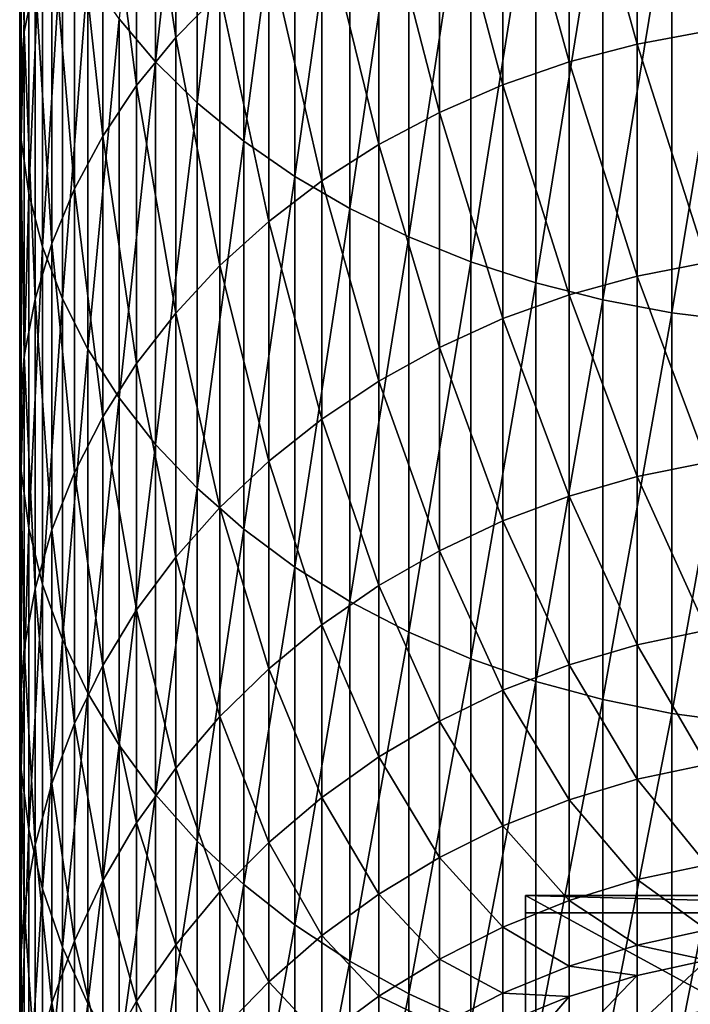
# Model space of a CAD drawing. Extents: x -30 to 96, y -254 to 30.
# Drawn here: x -14 to -3, y -223 to -206 of the extents above; entities that cross this region are included whole.
import ezdxf

# ---------------------------------------------------------------- set-up
doc = ezdxf.new("R2010")
doc.units = 0
doc.header["$MEASUREMENT"] = 0
doc.layers.add('L1', color=7, linetype='Continuous')
doc.layers.add('L6', color=7, linetype='Continuous')

msp = doc.modelspace()

# ---------------------------------------------------------------- linework, layer by layer
at = {"layer": 'L1', "color": 7}
for points in [[(-11.78655, -206.8022, 456.919), (-11.78655, -199.7901, 463.4018), (-12.40817, -206.0664, 456.1814)], [(-11.78655, -206.8022, 456.919), (-11.07766, -200.4306, 464.1496), (-11.78655, -199.7901, 463.4018)], [(-14.01847, -206.2891, 443.8869), (-14.09674, -201.1226, 451.2255), (-14.01847, -200.2675, 450.3683)], [(-14.01847, -206.2891, 443.8869), (-14.01847, -200.2675, 450.3683), (-13.83642, -205.3799, 443.1044)], [(-11.07766, -207.4976, 457.616), (-11.07766, -200.4306, 464.1496), (-11.78655, -206.8022, 456.919)], [(-11.07766, -207.4976, 457.616), (-10.28676, -201.029, 464.8484), (-11.07766, -200.4306, 464.1496)], [(-14.09674, -207.2067, 444.6767), (-14.07063, -201.9792, 452.0842), (-14.09674, -201.1226, 451.2255)], [(-14.09674, -207.2067, 444.6767), (-14.09674, -201.1226, 451.2255), (-14.01847, -206.2891, 443.8869)], [(-10.28676, -208.1473, 458.2674), (-10.28676, -201.029, 464.8484), (-11.07766, -207.4976, 457.616)], [(-10.28676, -208.1473, 458.2674), (-9.4197, -201.581, 465.4929), (-10.28676, -201.029, 464.8484)], [(-11.4427, -206.3864, 432.98), (-12.10857, -201.961, 440.1619), (-11.4427, -201.1923, 439.5003)], [(-10.69211, -205.6189, 432.4148), (-11.4427, -206.3864, 432.98), (-11.4427, -201.1923, 439.5003)], [(-9.4197, -208.7466, 458.8682), (-9.4197, -201.581, 465.4929), (-10.28676, -208.1473, 458.2674)], [(-9.4197, -208.7466, 458.8682), (-8.4829, -202.0825, 466.0784), (-9.4197, -201.581, 465.4929)], [(-2.415233, -206.2773, 423.0877), (-3.600481, -202.0429, 429.7818), (-2.415233, -201.8343, 429.6282)], [(-14.07063, -208.1261, 445.4679), (-14.07063, -201.9792, 452.0842), (-14.09674, -207.2067, 444.6767)], [(-14.07063, -208.1261, 445.4679), (-13.94035, -202.8311, 452.9382), (-14.07063, -201.9792, 452.0842)], [(-12.10857, -207.2031, 433.5813), (-12.6848, -202.7702, 440.8583), (-12.10857, -201.961, 440.1619)], [(-11.4427, -206.3864, 432.98), (-12.10857, -207.2031, 433.5813), (-12.10857, -201.961, 440.1619)], [(-8.4829, -209.2911, 459.4139), (-8.4829, -202.0825, 466.0784), (-9.4197, -208.7466, 458.8682)], [(-8.4829, -209.2911, 459.4139), (-7.483294, -202.5297, 466.6006), (-8.4829, -202.0825, 466.0784)], [(-3.600481, -206.4969, 423.225), (-4.759073, -202.3328, 429.9953), (-3.600481, -202.0429, 429.7818)], [(-2.415233, -206.2773, 423.0877), (-3.600481, -206.4969, 423.225), (-3.600481, -202.0429, 429.7818)], [(-4.759073, -206.8022, 423.4158), (-5.88243, -202.7018, 430.267), (-4.759073, -202.3328, 429.9953)], [(-3.600481, -206.4969, 423.225), (-4.759073, -206.8022, 423.4158), (-4.759073, -202.3328, 429.9953)], [(-7.483294, -209.7767, 459.9007), (-7.483294, -202.5297, 466.6006), (-8.4829, -209.2911, 459.4139)], [(-7.483294, -209.7767, 459.9007), (-6.428285, -202.9194, 467.0557), (-7.483294, -202.5297, 466.6006)], [(-13.94035, -209.0403, 446.2547), (-13.94035, -202.8311, 452.9382), (-14.07063, -208.1261, 445.4679)], [(-13.94035, -209.0403, 446.2547), (-13.70687, -203.6719, 453.781), (-13.94035, -202.8311, 452.9382)], [(-12.6848, -208.0628, 434.2144), (-13.1671, -203.614, 441.5845), (-12.6848, -202.7702, 440.8583)], [(-12.10857, -207.2031, 433.5813), (-12.6848, -208.0628, 434.2144), (-12.6848, -202.7702, 440.8583)], [(-5.88243, -207.1908, 423.6587), (-6.962235, -203.1472, 430.5949), (-5.88243, -202.7018, 430.267)], [(-4.759073, -206.8022, 423.4158), (-5.88243, -207.1908, 423.6587), (-5.88243, -202.7018, 430.267)], [(-6.428285, -210.1998, 460.3248), (-6.428285, -202.9194, 467.0557), (-7.483294, -209.7767, 459.9007)], [(-6.428285, -210.1998, 460.3248), (-5.325682, -203.2486, 467.4401), (-6.428285, -202.9194, 467.0557)], [(-6.962235, -207.6598, 423.9519), (-7.990494, -203.6657, 430.9767), (-6.962235, -203.1472, 430.5949)], [(-5.88243, -207.1908, 423.6587), (-6.962235, -207.6598, 423.9519), (-6.962235, -203.1472, 430.5949)], [(-5.325682, -210.5572, 460.6832), (-5.325682, -203.2486, 467.4401), (-6.428285, -210.1998, 460.3248)], [(-5.325682, -210.5572, 460.6832), (-4.183651, -203.515, 467.7511), (-5.325682, -203.2486, 467.4401)], [(-4.183651, -210.8464, 460.9731), (-4.183651, -203.515, 467.7511), (-5.325682, -210.5572, 460.6832)], [(-4.183651, -210.8464, 460.9731), (-3.010645, -203.7165, 467.9864), (-4.183651, -203.515, 467.7511)], [(-13.70687, -209.9427, 447.0314), (-13.70687, -203.6719, 453.781), (-13.94035, -209.0403, 446.2547)], [(-13.70687, -209.9427, 447.0314), (-13.3719, -204.4954, 454.6066), (-13.70687, -203.6719, 453.781)], [(-13.1671, -208.9593, 434.8744), (-13.55193, -204.486, 442.3351), (-13.1671, -203.614, 441.5845)], [(-12.6848, -208.0628, 434.2144), (-13.1671, -208.9593, 434.8744), (-13.1671, -203.614, 441.5845)], [(-7.990494, -208.2057, 424.2933), (-8.959595, -204.2534, 431.4095), (-7.990494, -203.6657, 430.9767)], [(-6.962235, -207.6598, 423.9519), (-7.990494, -208.2057, 424.2933), (-7.990494, -203.6657, 430.9767)], [(-3.010645, -211.0652, 461.1924), (-3.010645, -203.7165, 467.9864), (-4.183651, -210.8464, 460.9731)], [(-3.010645, -211.0652, 461.1924), (-1.815349, -203.8517, 468.1443), (-3.010645, -203.7165, 467.9864)], [(-1.815349, -211.212, 461.3395), (-1.815349, -203.8517, 468.1443), (-3.010645, -211.0652, 461.1924)], [(-8.959595, -208.8246, 424.6802), (-9.862362, -204.9061, 431.89), (-8.959595, -204.2534, 431.4095)], [(-7.990494, -208.2057, 424.2933), (-8.959595, -208.8246, 424.6802), (-8.959595, -204.2534, 431.4095)], [(-13.55193, -209.8858, 435.5566), (-13.83642, -205.3799, 443.1044), (-13.55193, -204.486, 442.3351)], [(-13.3719, -210.8265, 447.792), (-13.3719, -204.4954, 454.6066), (-13.70687, -209.9427, 447.0314)], [(-13.1671, -208.9593, 434.8744), (-13.55193, -209.8858, 435.5566), (-13.55193, -204.486, 442.3351)], [(-13.3719, -210.8265, 447.792), (-12.93793, -205.2956, 455.4086), (-13.3719, -204.4954, 454.6066)], [(-9.862362, -209.5119, 425.1099), (-10.69211, -205.6189, 432.4148), (-9.862362, -204.9061, 431.89)], [(-8.959595, -208.8246, 424.6802), (-9.862362, -209.5119, 425.1099), (-9.862362, -204.9061, 431.89)], [(-12.93793, -211.6852, 448.5311), (-12.93793, -205.2956, 455.4086), (-13.3719, -210.8265, 447.792)], [(-12.93793, -211.6852, 448.5311), (-12.40817, -206.0664, 456.1814), (-12.93793, -205.2956, 455.4086)], [(-13.83642, -210.8355, 436.2559), (-14.01847, -206.2891, 443.8869), (-13.83642, -205.3799, 443.1044)], [(-13.83642, -210.8355, 436.2559), (-13.83642, -205.3799, 443.1044), (-13.55193, -209.8858, 435.5566)], [(-10.69211, -210.2624, 425.579), (-11.4427, -206.3864, 432.98), (-10.69211, -205.6189, 432.4148)], [(-9.862362, -209.5119, 425.1099), (-10.69211, -210.2624, 425.579), (-10.69211, -205.6189, 432.4148)], [(-12.40817, -212.5124, 449.2431), (-12.40817, -206.0664, 456.1814), (-12.93793, -211.6852, 448.5311)], [(-12.40817, -212.5124, 449.2431), (-11.78655, -206.8022, 456.919), (-12.40817, -206.0664, 456.1814)], [(-14.01847, -211.8014, 436.9671), (-14.09674, -207.2067, 444.6767), (-14.01847, -206.2891, 443.8869)], [(-14.01847, -211.8014, 436.9671), (-14.01847, -206.2891, 443.8869), (-13.83642, -210.8355, 436.2559)], [(-2.415233, -210.2111, 416.2288), (-3.600481, -206.4969, 423.225), (-2.415233, -206.2773, 423.0877)], [(-11.4427, -211.0707, 426.0843), (-12.10857, -207.2031, 433.5813), (-11.4427, -206.3864, 432.98)], [(-10.69211, -210.2624, 425.579), (-11.4427, -211.0707, 426.0843), (-11.4427, -206.3864, 432.98)], [(-3.600481, -210.4405, 416.349), (-4.759073, -206.8022, 423.4158), (-3.600481, -206.4969, 423.225)], [(-2.415233, -210.2111, 416.2288), (-3.600481, -210.4405, 416.349), (-3.600481, -206.4969, 423.225)], [(-11.78655, -213.3021, 449.9227), (-11.78655, -206.8022, 456.919), (-12.40817, -212.5124, 449.2431)], [(-11.78655, -213.3021, 449.9227), (-11.07766, -207.4976, 457.616), (-11.78655, -206.8022, 456.919)], [(-4.759073, -210.7594, 416.5161), (-5.88243, -207.1908, 423.6587), (-4.759073, -206.8022, 423.4158)], [(-3.600481, -210.4405, 416.349), (-4.759073, -210.7594, 416.5161), (-4.759073, -206.8022, 423.4158)], [(-14.09674, -212.7763, 437.685), (-14.07063, -208.1261, 445.4679), (-14.09674, -207.2067, 444.6767)], [(-14.09674, -212.7763, 437.685), (-14.09674, -207.2067, 444.6767), (-14.01847, -211.8014, 436.9671)], [(-12.10857, -211.9306, 426.6219), (-12.6848, -208.0628, 434.2144), (-12.10857, -207.2031, 433.5813)], [(-11.4427, -211.0707, 426.0843), (-12.10857, -211.9306, 426.6219), (-12.10857, -207.2031, 433.5813)], [(-5.88243, -211.1653, 416.7289), (-6.962235, -207.6598, 423.9519), (-5.88243, -207.1908, 423.6587)], [(-4.759073, -210.7594, 416.5161), (-5.88243, -211.1653, 416.7289), (-5.88243, -207.1908, 423.6587)], [(-11.07766, -214.0484, 450.565), (-11.07766, -207.4976, 457.616), (-11.78655, -213.3021, 449.9227)], [(-11.07766, -214.0484, 450.565), (-10.28676, -208.1473, 458.2674), (-11.07766, -207.4976, 457.616)], [(-6.962235, -211.6552, 416.9856), (-7.990494, -208.2057, 424.2933), (-6.962235, -207.6598, 423.9519)], [(-5.88243, -211.1653, 416.7289), (-6.962235, -211.6552, 416.9856), (-6.962235, -207.6598, 423.9519)], [(-14.07063, -213.7531, 438.4042), (-14.07063, -208.1261, 445.4679), (-14.09674, -212.7763, 437.685)], [(-14.07063, -213.7531, 438.4042), (-13.94035, -209.0403, 446.2547), (-14.07063, -208.1261, 445.4679)], [(-12.6848, -212.8359, 427.1879), (-13.1671, -208.9593, 434.8744), (-12.6848, -208.0628, 434.2144)], [(-12.10857, -211.9306, 426.6219), (-12.6848, -212.8359, 427.1879), (-12.6848, -208.0628, 434.2144)], [(-10.28676, -214.7457, 451.1651), (-10.28676, -208.1473, 458.2674), (-11.07766, -214.0484, 450.565)], [(-10.28676, -214.7457, 451.1651), (-9.4197, -208.7466, 458.8682), (-10.28676, -208.1473, 458.2674)], [(-7.990494, -212.2255, 417.2846), (-8.959595, -208.8246, 424.6802), (-7.990494, -208.2057, 424.2933)], [(-6.962235, -211.6552, 416.9856), (-7.990494, -212.2255, 417.2846), (-7.990494, -208.2057, 424.2933)], [(-9.4197, -215.3888, 451.7187), (-9.4197, -208.7466, 458.8682), (-10.28676, -214.7457, 451.1651)], [(-8.959595, -212.872, 417.6234), (-9.862362, -209.5119, 425.1099), (-8.959595, -208.8246, 424.6802)], [(-9.4197, -215.3888, 451.7187), (-8.4829, -209.2911, 459.4139), (-9.4197, -208.7466, 458.8682)], [(-7.990494, -212.2255, 417.2846), (-8.959595, -212.872, 417.6234), (-8.959595, -208.8246, 424.6802)], [(-13.94035, -214.7244, 439.1194), (-13.94035, -209.0403, 446.2547), (-14.07063, -213.7531, 438.4042)], [(-13.94035, -214.7244, 439.1194), (-13.70687, -209.9427, 447.0314), (-13.94035, -209.0403, 446.2547)], [(-13.1671, -213.7799, 427.778), (-13.55193, -209.8858, 435.5566), (-13.1671, -208.9593, 434.8744)], [(-12.6848, -212.8359, 427.1879), (-13.1671, -213.7799, 427.778), (-13.1671, -208.9593, 434.8744)], [(-8.4829, -215.9732, 452.2216), (-8.4829, -209.2911, 459.4139), (-9.4197, -215.3888, 451.7187)], [(-8.4829, -215.9732, 452.2216), (-7.483294, -209.7767, 459.9007), (-8.4829, -209.2911, 459.4139)], [(-9.862362, -213.5899, 417.9996), (-10.69211, -210.2624, 425.579), (-9.862362, -209.5119, 425.1099)], [(-8.959595, -212.872, 417.6234), (-9.862362, -213.5899, 417.9996), (-9.862362, -209.5119, 425.1099)], [(-13.55193, -214.7555, 428.3879), (-13.83642, -210.8355, 436.2559), (-13.55193, -209.8858, 435.5566)], [(-13.1671, -213.7799, 427.778), (-13.55193, -214.7555, 428.3879), (-13.55193, -209.8858, 435.5566)], [(-7.483294, -216.4943, 452.6701), (-7.483294, -209.7767, 459.9007), (-8.4829, -215.9732, 452.2216)], [(-7.483294, -216.4943, 452.6701), (-6.428285, -210.1998, 460.3248), (-7.483294, -209.7767, 459.9007)], [(-13.70687, -215.6831, 439.8253), (-13.70687, -209.9427, 447.0314), (-13.94035, -214.7244, 439.1194)], [(-13.70687, -215.6831, 439.8253), (-13.3719, -210.8265, 447.792), (-13.70687, -209.9427, 447.0314)], [(-6.428285, -216.9483, 453.0609), (-6.428285, -210.1998, 460.3248), (-7.483294, -216.4943, 452.6701)], [(-6.428285, -216.9483, 453.0609), (-5.325682, -210.5572, 460.6832), (-6.428285, -210.1998, 460.3248)], [(-2.415233, -213.613, 409.0912), (-3.600481, -210.4405, 416.349), (-2.415233, -210.2111, 416.2288)], [(-10.69211, -214.3738, 418.4105), (-11.4427, -211.0707, 426.0843), (-10.69211, -210.2624, 425.579)], [(-9.862362, -213.5899, 417.9996), (-10.69211, -214.3738, 418.4105), (-10.69211, -210.2624, 425.579)], [(-3.600481, -213.8509, 409.1937), (-4.759073, -210.7594, 416.5161), (-3.600481, -210.4405, 416.349)], [(-2.415233, -213.613, 409.0912), (-3.600481, -213.8509, 409.1937), (-3.600481, -210.4405, 416.349)], [(-5.325682, -217.332, 453.391), (-5.325682, -210.5572, 460.6832), (-6.428285, -216.9483, 453.0609)], [(-5.325682, -217.332, 453.391), (-4.183651, -210.8464, 460.9731), (-5.325682, -210.5572, 460.6832)], [(-13.83642, -215.7556, 429.0131), (-14.01847, -211.8014, 436.9671), (-13.83642, -210.8355, 436.2559)], [(-13.83642, -215.7556, 429.0131), (-13.83642, -210.8355, 436.2559), (-13.55193, -214.7555, 428.3879)], [(-13.3719, -216.6221, 440.5166), (-13.3719, -210.8265, 447.792), (-13.70687, -215.6831, 439.8253)], [(-13.3719, -216.6221, 440.5166), (-12.93793, -211.6852, 448.5311), (-13.3719, -210.8265, 447.792)], [(-4.759073, -214.1815, 409.3361), (-5.88243, -211.1653, 416.7289), (-4.759073, -210.7594, 416.5161)], [(-4.183651, -217.6423, 453.6582), (-4.183651, -210.8464, 460.9731), (-5.325682, -217.332, 453.391)], [(-3.600481, -213.8509, 409.1937), (-4.759073, -214.1815, 409.3361), (-4.759073, -210.7594, 416.5161)], [(-4.183651, -217.6423, 453.6582), (-3.010645, -211.0652, 461.1924), (-4.183651, -210.8464, 460.9731)], [(-11.4427, -215.2181, 418.853), (-12.10857, -211.9306, 426.6219), (-11.4427, -211.0707, 426.0843)], [(-10.69211, -214.3738, 418.4105), (-11.4427, -215.2181, 418.853), (-11.4427, -211.0707, 426.0843)], [(-5.88243, -214.6024, 409.5174), (-6.962235, -211.6552, 416.9856), (-5.88243, -211.1653, 416.7289)], [(-4.759073, -214.1815, 409.3361), (-5.88243, -214.6024, 409.5174), (-5.88243, -211.1653, 416.7289)], [(-3.010645, -217.8771, 453.8602), (-3.010645, -211.0652, 461.1924), (-4.183651, -217.6423, 453.6582)], [(-3.010645, -217.8771, 453.8602), (-1.815349, -211.212, 461.3395), (-3.010645, -211.0652, 461.1924)], [(-1.815349, -218.0347, 453.9958), (-1.815349, -211.212, 461.3395), (-3.010645, -217.8771, 453.8602)], [(-12.93793, -217.5344, 441.1884), (-12.93793, -211.6852, 448.5311), (-13.3719, -216.6221, 440.5166)], [(-12.93793, -217.5344, 441.1884), (-12.40817, -212.5124, 449.2431), (-12.93793, -211.6852, 448.5311)], [(-6.962235, -215.1104, 409.7362), (-7.990494, -212.2255, 417.2846), (-6.962235, -211.6552, 416.9856)], [(-5.88243, -214.6024, 409.5174), (-6.962235, -215.1104, 409.7362), (-6.962235, -211.6552, 416.9856)], [(-14.01847, -216.7726, 429.649), (-14.09674, -212.7763, 437.685), (-14.01847, -211.8014, 436.9671)], [(-14.01847, -216.7726, 429.649), (-14.01847, -211.8014, 436.9671), (-13.83642, -215.7556, 429.0131)], [(-12.10857, -216.1164, 419.3238), (-12.6848, -212.8359, 427.1879), (-12.10857, -211.9306, 426.6219)], [(-11.4427, -215.2181, 418.853), (-12.10857, -216.1164, 419.3238), (-12.10857, -211.9306, 426.6219)], [(-7.990494, -215.7017, 409.991), (-8.959595, -212.872, 417.6234), (-7.990494, -212.2255, 417.2846)], [(-6.962235, -215.1104, 409.7362), (-7.990494, -215.7017, 409.991), (-7.990494, -212.2255, 417.2846)], [(-12.40817, -218.4133, 441.8355), (-12.40817, -212.5124, 449.2431), (-12.93793, -217.5344, 441.1884)], [(-12.40817, -218.4133, 441.8355), (-11.78655, -213.3021, 449.9227), (-12.40817, -212.5124, 449.2431)], [(-14.09674, -217.7992, 430.2908), (-14.07063, -213.7531, 438.4042), (-14.09674, -212.7763, 437.685)], [(-14.09674, -217.7992, 430.2908), (-14.09674, -212.7763, 437.685), (-14.01847, -216.7726, 429.649)], [(-12.6848, -217.062, 419.8194), (-13.1671, -213.7799, 427.778), (-12.6848, -212.8359, 427.1879)], [(-12.10857, -216.1164, 419.3238), (-12.6848, -217.062, 419.8194), (-12.6848, -212.8359, 427.1879)], [(-8.959595, -216.3721, 410.2798), (-9.862362, -213.5899, 417.9996), (-8.959595, -212.872, 417.6234)], [(-7.990494, -215.7017, 409.991), (-8.959595, -216.3721, 410.2798), (-8.959595, -212.872, 417.6234)], [(-11.78655, -219.2523, 442.4533), (-11.78655, -213.3021, 449.9227), (-12.40817, -218.4133, 441.8355)], [(-11.78655, -219.2523, 442.4533), (-11.07766, -214.0484, 450.565), (-11.78655, -213.3021, 449.9227)], [(-9.862362, -217.1164, 410.6005), (-10.69211, -214.3738, 418.4105), (-9.862362, -213.5899, 417.9996)], [(-8.959595, -216.3721, 410.2798), (-9.862362, -217.1164, 410.6005), (-9.862362, -213.5899, 417.9996)], [(-2.415233, -216.4634, 401.7159), (-3.600481, -213.8509, 409.1937), (-2.415233, -213.613, 409.0912)], [(-14.07063, -218.8277, 430.9337), (-14.07063, -213.7531, 438.4042), (-14.09674, -217.7992, 430.2908)], [(-14.07063, -218.8277, 430.9337), (-13.94035, -214.7244, 439.1194), (-14.07063, -213.7531, 438.4042)], [(-13.1671, -218.048, 420.3362), (-13.55193, -214.7555, 428.3879), (-13.1671, -213.7799, 427.778)], [(-12.6848, -217.062, 419.8194), (-13.1671, -218.048, 420.3362), (-13.1671, -213.7799, 427.778)], [(-3.600481, -216.7084, 401.8001), (-4.759073, -214.1815, 409.3361), (-3.600481, -213.8509, 409.1937)], [(-2.415233, -216.4634, 401.7159), (-3.600481, -216.7084, 401.8001), (-3.600481, -213.8509, 409.1937)], [(-11.07766, -220.0451, 443.0371), (-11.07766, -214.0484, 450.565), (-11.78655, -219.2523, 442.4533)], [(-11.07766, -220.0451, 443.0371), (-10.28676, -214.7457, 451.1651), (-11.07766, -214.0484, 450.565)], [(-4.759073, -217.0489, 401.917), (-5.88243, -214.6024, 409.5174), (-4.759073, -214.1815, 409.3361)], [(-3.600481, -216.7084, 401.8001), (-4.759073, -217.0489, 401.917), (-4.759073, -214.1815, 409.3361)], [(-10.69211, -217.9293, 410.9507), (-11.4427, -215.2181, 418.853), (-10.69211, -214.3738, 418.4105)], [(-9.862362, -217.1164, 410.6005), (-10.69211, -217.9293, 410.9507), (-10.69211, -214.3738, 418.4105)], [(-13.94035, -219.8505, 431.5731), (-13.94035, -214.7244, 439.1194), (-14.07063, -218.8277, 430.9337)], [(-13.94035, -219.8505, 431.5731), (-13.70687, -215.6831, 439.8253), (-13.94035, -214.7244, 439.1194)], [(-5.88243, -217.4823, 402.0658), (-6.962235, -215.1104, 409.7362), (-5.88243, -214.6024, 409.5174)], [(-4.759073, -217.0489, 401.917), (-5.88243, -217.4823, 402.0658), (-5.88243, -214.6024, 409.5174)], [(-13.55193, -219.0671, 420.8703), (-13.83642, -215.7556, 429.0131), (-13.55193, -214.7555, 428.3879)], [(-13.1671, -218.048, 420.3362), (-13.55193, -219.0671, 420.8703), (-13.55193, -214.7555, 428.3879)], [(-10.28676, -220.786, 443.5826), (-10.28676, -214.7457, 451.1651), (-11.07766, -220.0451, 443.0371)], [(-10.28676, -220.786, 443.5826), (-9.4197, -215.3888, 451.7187), (-10.28676, -214.7457, 451.1651)], [(-11.4427, -218.8047, 411.3278), (-12.10857, -216.1164, 419.3238), (-11.4427, -215.2181, 418.853)], [(-10.69211, -217.9293, 410.9507), (-11.4427, -218.8047, 411.3278), (-11.4427, -215.2181, 418.853)], [(-6.962235, -218.0054, 402.2455), (-7.990494, -215.7017, 409.991), (-6.962235, -215.1104, 409.7362)], [(-5.88243, -217.4823, 402.0658), (-6.962235, -218.0054, 402.2455), (-6.962235, -215.1104, 409.7362)], [(-9.4197, -221.4693, 444.0857), (-9.4197, -215.3888, 451.7187), (-10.28676, -220.786, 443.5826)], [(-9.4197, -221.4693, 444.0857), (-8.4829, -215.9732, 452.2216), (-9.4197, -215.3888, 451.7187)], [(-13.70687, -220.86, 432.2043), (-13.70687, -215.6831, 439.8253), (-13.94035, -219.8505, 431.5731)], [(-13.70687, -220.86, 432.2043), (-13.3719, -216.6221, 440.5166), (-13.70687, -215.6831, 439.8253)], [(-7.990494, -218.6144, 402.4546), (-8.959595, -216.3721, 410.2798), (-7.990494, -215.7017, 409.991)], [(-6.962235, -218.0054, 402.2455), (-7.990494, -218.6144, 402.4546), (-7.990494, -215.7017, 409.991)], [(-13.83642, -220.1117, 421.4178), (-14.01847, -216.7726, 429.649), (-13.83642, -215.7556, 429.0131)], [(-13.83642, -220.1117, 421.4178), (-13.83642, -215.7556, 429.0131), (-13.55193, -219.0671, 420.8703)], [(-8.4829, -222.0901, 444.5428), (-8.4829, -215.9732, 452.2216), (-9.4197, -221.4693, 444.0857)], [(-8.4829, -222.0901, 444.5428), (-7.483294, -216.4943, 452.6701), (-8.4829, -215.9732, 452.2216)], [(-12.10857, -219.7361, 411.7291), (-12.6848, -217.062, 419.8194), (-12.10857, -216.1164, 419.3238)], [(-11.4427, -218.8047, 411.3278), (-12.10857, -219.7361, 411.7291), (-12.10857, -216.1164, 419.3238)], [(-8.959595, -219.3047, 402.6917), (-9.862362, -217.1164, 410.6005), (-8.959595, -216.3721, 410.2798)], [(-7.990494, -218.6144, 402.4546), (-8.959595, -219.3047, 402.6917), (-8.959595, -216.3721, 410.2798)], [(-7.483294, -222.6437, 444.9505), (-7.483294, -216.4943, 452.6701), (-8.4829, -222.0901, 444.5428)], [(-7.483294, -222.6437, 444.9505), (-6.428285, -216.9483, 453.0609), (-7.483294, -216.4943, 452.6701)], [(-2.415233, -218.7459, 394.1456), (-3.600481, -216.7084, 401.8001), (-2.415233, -216.4634, 401.7159)], [(-13.3719, -221.8488, 432.8224), (-13.3719, -216.6221, 440.5166), (-13.70687, -220.86, 432.2043)], [(-13.3719, -221.8488, 432.8224), (-12.93793, -217.5344, 441.1884), (-13.3719, -216.6221, 440.5166)], [(-3.600481, -218.9965, 394.2109), (-4.759073, -217.0489, 401.917), (-3.600481, -216.7084, 401.8001)], [(-2.415233, -218.7459, 394.1456), (-3.600481, -218.9965, 394.2109), (-3.600481, -216.7084, 401.8001)], [(-14.01847, -221.1741, 421.9746), (-14.09674, -217.7992, 430.2908), (-14.01847, -216.7726, 429.649)], [(-14.01847, -221.1741, 421.9746), (-14.01847, -216.7726, 429.649), (-13.83642, -220.1117, 421.4178)], [(-12.6848, -220.7167, 412.1515), (-13.1671, -218.048, 420.3362), (-12.6848, -217.062, 419.8194)], [(-12.10857, -219.7361, 411.7291), (-12.6848, -220.7167, 412.1515), (-12.6848, -217.062, 419.8194)], [(-6.428285, -223.1261, 445.3057), (-6.428285, -216.9483, 453.0609), (-7.483294, -222.6437, 444.9505)], [(-6.428285, -223.1261, 445.3057), (-5.325682, -217.332, 453.391), (-6.428285, -216.9483, 453.0609)], [(-4.759073, -219.3449, 394.3017), (-5.88243, -217.4823, 402.0658), (-4.759073, -217.0489, 401.917)], [(-3.600481, -218.9965, 394.2109), (-4.759073, -219.3449, 394.3017), (-4.759073, -217.0489, 401.917)], [(-9.862362, -220.0713, 402.955), (-10.69211, -217.9293, 410.9507), (-9.862362, -217.1164, 410.6005)], [(-8.959595, -219.3047, 402.6917), (-9.862362, -220.0713, 402.955), (-9.862362, -217.1164, 410.6005)], [(-5.325682, -223.5337, 445.6058), (-5.325682, -217.332, 453.391), (-6.428285, -223.1261, 445.3057)], [(-5.325682, -223.5337, 445.6058), (-4.183651, -217.6423, 453.6582), (-5.325682, -217.332, 453.391)], [(-12.93793, -222.8095, 433.423), (-12.93793, -217.5344, 441.1884), (-13.3719, -221.8488, 432.8224)], [(-12.93793, -222.8095, 433.423), (-12.40817, -218.4133, 441.8355), (-12.93793, -217.5344, 441.1884)], [(-5.88243, -219.7883, 394.4172), (-6.962235, -218.0054, 402.2455), (-5.88243, -217.4823, 402.0658)], [(-4.759073, -219.3449, 394.3017), (-5.88243, -219.7883, 394.4172), (-5.88243, -217.4823, 402.0658)], [(-4.183651, -223.8635, 445.8486), (-4.183651, -217.6423, 453.6582), (-5.325682, -223.5337, 445.6058)], [(-4.183651, -223.8635, 445.8486), (-3.010645, -217.8771, 453.8602), (-4.183651, -217.6423, 453.6582)], [(-14.09674, -222.2465, 422.5367), (-14.07063, -218.8277, 430.9337), (-14.09674, -217.7992, 430.2908)], [(-14.09674, -222.2465, 422.5367), (-14.09674, -217.7992, 430.2908), (-14.01847, -221.1741, 421.9746)], [(-3.010645, -224.1129, 446.0323), (-3.010645, -217.8771, 453.8602), (-4.183651, -223.8635, 445.8486)], [(-3.010645, -224.1129, 446.0323), (-1.815349, -218.0347, 453.9958), (-3.010645, -217.8771, 453.8602)], [(-13.1671, -221.7391, 412.592), (-13.55193, -219.0671, 420.8703), (-13.1671, -218.048, 420.3362)], [(-12.6848, -220.7167, 412.1515), (-13.1671, -221.7391, 412.592), (-13.1671, -218.048, 420.3362)], [(-10.69211, -220.9084, 403.2425), (-11.4427, -218.8047, 411.3278), (-10.69211, -217.9293, 410.9507)], [(-9.862362, -220.0713, 402.955), (-10.69211, -220.9084, 403.2425), (-10.69211, -217.9293, 410.9507)], [(-6.962235, -220.3236, 394.5566), (-7.990494, -218.6144, 402.4546), (-6.962235, -218.0054, 402.2455)], [(-5.88243, -219.7883, 394.4172), (-6.962235, -220.3236, 394.5566), (-6.962235, -218.0054, 402.2455)], [(-1.815349, -224.2803, 446.1555), (-1.815349, -218.0347, 453.9958), (-3.010645, -224.1129, 446.0323)], [(-12.40817, -223.7349, 434.0016), (-12.40817, -218.4133, 441.8355), (-12.93793, -222.8095, 433.423)], [(-12.40817, -223.7349, 434.0016), (-11.78655, -219.2523, 442.4533), (-12.40817, -218.4133, 441.8355)], [(-7.990494, -220.9467, 394.719), (-8.959595, -219.3047, 402.6917), (-7.990494, -218.6144, 402.4546)], [(-6.962235, -220.3236, 394.5566), (-7.990494, -220.9467, 394.719), (-7.990494, -218.6144, 402.4546)], [(-2.415233, -220.4472, 386.4239), (-3.600481, -218.9965, 394.2109), (-2.415233, -218.7459, 394.1456)], [(-14.07063, -223.3208, 423.0997), (-14.07063, -218.8277, 430.9337), (-14.09674, -222.2465, 422.5367)], [(-14.07063, -223.3208, 423.0997), (-13.94035, -219.8505, 431.5731), (-14.07063, -218.8277, 430.9337)], [(-11.4427, -221.8099, 403.5521), (-12.10857, -219.7361, 411.7291), (-11.4427, -218.8047, 411.3278)], [(-10.69211, -220.9084, 403.2425), (-11.4427, -221.8099, 403.5521), (-11.4427, -218.8047, 411.3278)], [(-13.55193, -222.7957, 413.0472), (-13.83642, -220.1117, 421.4178), (-13.55193, -219.0671, 420.8703)], [(-13.1671, -221.7391, 412.592), (-13.55193, -222.7957, 413.0472), (-13.55193, -219.0671, 420.8703)], [(-3.600481, -220.7021, 386.47), (-4.759073, -219.3449, 394.3017), (-3.600481, -218.9965, 394.2109)], [(-2.415233, -220.4472, 386.4239), (-3.600481, -220.7021, 386.47), (-3.600481, -218.9965, 394.2109)], [(-11.78655, -224.6184, 434.5538), (-11.78655, -219.2523, 442.4533), (-12.40817, -223.7349, 434.0016)], [(-11.78655, -224.6184, 434.5538), (-11.07766, -220.0451, 443.0371), (-11.78655, -219.2523, 442.4533)], [(-8.959595, -221.653, 394.903), (-9.862362, -220.0713, 402.955), (-8.959595, -219.3047, 402.6917)], [(-7.990494, -220.9467, 394.719), (-8.959595, -221.653, 394.903), (-8.959595, -219.3047, 402.6917)], [(-4.759073, -221.0563, 386.5341), (-5.88243, -219.7883, 394.4172), (-4.759073, -219.3449, 394.3017)], [(-3.600481, -220.7021, 386.47), (-4.759073, -221.0563, 386.5341), (-4.759073, -219.3449, 394.3017)], [(-12.10857, -222.7691, 403.8815), (-12.6848, -220.7167, 412.1515), (-12.10857, -219.7361, 411.7291)], [(-11.4427, -221.8099, 403.5521), (-12.10857, -222.7691, 403.8815), (-12.10857, -219.7361, 411.7291)], [(-13.94035, -224.3892, 423.6597), (-13.94035, -219.8505, 431.5731), (-14.07063, -223.3208, 423.0997)], [(-13.94035, -224.3892, 423.6597), (-13.70687, -220.86, 432.2043), (-13.94035, -219.8505, 431.5731)], [(-5.88243, -221.5073, 386.6156), (-6.962235, -220.3236, 394.5566), (-5.88243, -219.7883, 394.4172)], [(-4.759073, -221.0563, 386.5341), (-5.88243, -221.5073, 386.6156), (-5.88243, -219.7883, 394.4172)], [(-11.07766, -225.4533, 435.0758), (-11.07766, -220.0451, 443.0371), (-11.78655, -224.6184, 434.5538)], [(-11.07766, -225.4533, 435.0758), (-10.28676, -220.786, 443.5826), (-11.07766, -220.0451, 443.0371)], [(-9.862362, -222.4374, 395.1073), (-10.69211, -220.9084, 403.2425), (-9.862362, -220.0713, 402.955)], [(-8.959595, -221.653, 394.903), (-9.862362, -222.4374, 395.1073), (-9.862362, -220.0713, 402.955)], [(-13.83642, -223.8789, 413.5138), (-14.01847, -221.1741, 421.9746), (-13.83642, -220.1117, 421.4178)], [(-13.83642, -223.8789, 413.5138), (-13.83642, -220.1117, 421.4178), (-13.55193, -222.7957, 413.0472)], [(-6.962235, -222.0515, 386.714), (-7.990494, -220.9467, 394.719), (-6.962235, -220.3236, 394.5566)], [(-5.88243, -221.5073, 386.6156), (-6.962235, -222.0515, 386.714), (-6.962235, -220.3236, 394.5566)], [(-2.415233, -221.5576, 378.5954), (-3.600481, -220.7021, 386.47), (-2.415233, -220.4472, 386.4239)], [(-12.6848, -223.7788, 404.2283), (-13.1671, -221.7391, 412.592), (-12.6848, -220.7167, 412.1515)], [(-12.10857, -222.7691, 403.8815), (-12.6848, -223.7788, 404.2283), (-12.6848, -220.7167, 412.1515)], [(-3.600481, -221.8152, 378.622), (-4.759073, -221.0563, 386.5341), (-3.600481, -220.7021, 386.47)], [(-2.415233, -221.5576, 378.5954), (-3.600481, -221.8152, 378.622), (-3.600481, -220.7021, 386.47)], [(-13.70687, -225.4437, 424.2124), (-13.70687, -220.86, 432.2043), (-13.94035, -224.3892, 423.6597)], [(-13.70687, -225.4437, 424.2124), (-13.3719, -221.8488, 432.8224), (-13.70687, -220.86, 432.2043)], [(-10.69211, -223.2939, 395.3304), (-11.4427, -221.8099, 403.5521), (-10.69211, -220.9084, 403.2425)], [(-10.28676, -226.2333, 435.5635), (-10.28676, -220.786, 443.5826), (-11.07766, -225.4533, 435.0758)], [(-9.862362, -222.4374, 395.1073), (-10.69211, -223.2939, 395.3304), (-10.69211, -220.9084, 403.2425)], [(-10.28676, -226.2333, 435.5635), (-9.4197, -221.4693, 444.0857), (-10.28676, -220.786, 443.5826)], [(-7.990494, -222.6852, 386.8286), (-8.959595, -221.653, 394.903), (-7.990494, -220.9467, 394.719)], [(-6.962235, -222.0515, 386.714), (-7.990494, -222.6852, 386.8286), (-7.990494, -220.9467, 394.719)], [(-4.759073, -222.1733, 378.659), (-5.88243, -221.5073, 386.6156), (-4.759073, -221.0563, 386.5341)], [(-3.600481, -221.8152, 378.622), (-4.759073, -222.1733, 378.659), (-4.759073, -221.0563, 386.5341)], [(-14.01847, -224.9805, 413.9884), (-14.09674, -222.2465, 422.5367), (-14.01847, -221.1741, 421.9746)], [(-14.01847, -224.9805, 413.9884), (-14.01847, -221.1741, 421.9746), (-13.83642, -223.8789, 413.5138)], [(-9.4197, -226.9529, 436.0133), (-9.4197, -221.4693, 444.0857), (-10.28676, -226.2333, 435.5635)], [(-9.4197, -226.9529, 436.0133), (-8.4829, -222.0901, 444.5428), (-9.4197, -221.4693, 444.0857)], [(-5.88243, -222.6291, 378.7061), (-6.962235, -222.0515, 386.714), (-5.88243, -221.5073, 386.6156)], [(-4.759073, -222.1733, 378.659), (-5.88243, -222.6291, 378.7061), (-5.88243, -221.5073, 386.6156)], [(-2.415233, -222.0706, 370.7051), (-3.600481, -221.8152, 378.622), (-2.415233, -221.5576, 378.5954)], [(-13.1671, -224.8317, 404.5899), (-13.55193, -222.7957, 413.0472), (-13.1671, -221.7391, 412.592)], [(-12.6848, -223.7788, 404.2283), (-13.1671, -224.8317, 404.5899), (-13.1671, -221.7391, 412.592)], [(-8.959595, -223.4034, 386.9584), (-9.862362, -222.4374, 395.1073), (-8.959595, -221.653, 394.903)], [(-7.990494, -222.6852, 386.8286), (-8.959595, -223.4034, 386.9584), (-8.959595, -221.653, 394.903)], [(-13.3719, -226.4765, 424.7537), (-13.3719, -221.8488, 432.8224), (-13.70687, -225.4437, 424.2124)], [(-13.3719, -226.4765, 424.7537), (-12.93793, -222.8095, 433.423), (-13.3719, -221.8488, 432.8224)], [(-11.4427, -224.2163, 395.5707), (-12.10857, -222.7691, 403.8815), (-11.4427, -221.8099, 403.5521)], [(-10.69211, -223.2939, 395.3304), (-11.4427, -224.2163, 395.5707), (-11.4427, -221.8099, 403.5521)], [(-3.600481, -222.3296, 370.7121), (-4.759073, -222.1733, 378.659), (-3.600481, -221.8152, 378.622)], [(-2.415233, -222.0706, 370.7051), (-3.600481, -222.3296, 370.7121), (-3.600481, -221.8152, 378.622)], [(-8.4829, -227.6066, 436.422), (-8.4829, -222.0901, 444.5428), (-9.4197, -226.9529, 436.0133)], [(-8.4829, -227.6066, 436.422), (-7.483294, -222.6437, 444.9505), (-8.4829, -222.0901, 444.5428)], [(-6.962235, -223.1793, 378.7629), (-7.990494, -222.6852, 386.8286), (-6.962235, -222.0515, 386.714)], [(-5.88243, -222.6291, 378.7061), (-6.962235, -223.1793, 378.7629), (-6.962235, -222.0515, 386.714)], [(-3.600481, -223.1775, 339.2528), (-3.600481, -222.3296, 370.7121), (-2.415233, -222.0706, 370.7051)], [(-3.600481, -223.1775, 339.2528), (-2.415233, -222.0706, 370.7051), (-2.415233, -222.9186, 339.2458)], [(-14.09674, -226.0924, 414.4674), (-14.07063, -223.3208, 423.0997), (-14.09674, -222.2465, 422.5367)], [(-14.09674, -226.0924, 414.4674), (-14.09674, -222.2465, 422.5367), (-14.01847, -224.9805, 413.9884)], [(-4.759073, -222.6894, 370.7218), (-5.88243, -222.6291, 378.7061), (-4.759073, -222.1733, 378.659)], [(-3.600481, -222.3296, 370.7121), (-4.759073, -222.6894, 370.7218), (-4.759073, -222.1733, 378.659)], [(-9.862362, -224.201, 387.1027), (-10.69211, -223.2939, 395.3304), (-9.862362, -222.4374, 395.1073)], [(-8.959595, -223.4034, 386.9584), (-9.862362, -224.201, 387.1027), (-9.862362, -222.4374, 395.1073)], [(-4.759073, -223.5374, 339.2625), (-4.759073, -222.6894, 370.7218), (-3.600481, -222.3296, 370.7121)], [(-4.759073, -223.5374, 339.2625), (-3.600481, -222.3296, 370.7121), (-3.600481, -223.1775, 339.2528)], [(-12.10857, -225.1977, 395.8264), (-12.6848, -223.7788, 404.2283), (-12.10857, -222.7691, 403.8815)], [(-11.4427, -224.2163, 395.5707), (-12.10857, -225.1977, 395.8264), (-12.10857, -222.7691, 403.8815)], [(-7.990494, -223.8198, 378.829), (-8.959595, -223.4034, 386.9584), (-7.990494, -222.6852, 386.8286)], [(-7.483294, -228.1896, 436.7864), (-7.483294, -222.6437, 444.9505), (-8.4829, -227.6066, 436.422)], [(-6.962235, -223.1793, 378.7629), (-7.990494, -223.8198, 378.829), (-7.990494, -222.6852, 386.8286)], [(-7.483294, -228.1896, 436.7864), (-6.428285, -223.1261, 445.3057), (-7.483294, -222.6437, 444.9505)], [(-5.88243, -223.1475, 370.7342), (-6.962235, -223.1793, 378.7629), (-5.88243, -222.6291, 378.7061)], [(-4.759073, -222.6894, 370.7218), (-5.88243, -223.1475, 370.7342), (-5.88243, -222.6291, 378.7061)], [(-5.88243, -223.9954, 339.2748), (-5.88243, -223.1475, 370.7342), (-4.759073, -222.6894, 370.7218)], [(-5.88243, -223.9954, 339.2748), (-4.759073, -222.6894, 370.7218), (-4.759073, -223.5374, 339.2625)], [(-13.55193, -225.9199, 404.9636), (-13.83642, -223.8789, 413.5138), (-13.55193, -222.7957, 413.0472)], [(-13.1671, -224.8317, 404.5899), (-13.55193, -225.9199, 404.9636), (-13.55193, -222.7957, 413.0472)], [(-12.93793, -227.48, 425.2796), (-12.93793, -222.8095, 433.423), (-13.3719, -226.4765, 424.7537)], [(-12.93793, -227.48, 425.2796), (-12.40817, -223.7349, 434.0016), (-12.93793, -222.8095, 433.423)]]:
    msp.add_3dface(points, dxfattribs=at)
at = {"layer": 'L6', "color": 7}
for points in [[(-5.5, -220.9694, 288.7749), (-5.5, -221.2657, 277.7789), (-5.5, -226.9672, 288.9366)], [(5.5, -220.9694, 288.7749), (-5.5, -220.9694, 288.7749), (5.5, -226.9672, 288.9366)], [(5.5, -226.9672, 288.9366), (-5.5, -220.9694, 288.7749), (-5.5, -226.9672, 288.9366)], [(5.5, -220.9694, 288.7749), (5.5, -221.2657, 277.7789), (-5.5, -220.9694, 288.7749)], [(-5.5, -220.9694, 288.7749), (5.5, -221.2657, 277.7789), (-5.5, -221.2657, 277.7789)], [(-5.5, -226.9672, 288.9366), (-5.5, -221.2657, 277.7789), (-5.5, -227.2636, 277.9406)], [(-5.5, -221.2657, 277.7789), (5.5, -221.2657, 277.7789), (-5.5, -227.2636, 277.9406)], [(-5.5, -227.2636, 277.9406), (5.5, -221.2657, 277.7789), (5.5, -227.2636, 277.9406)]]:
    msp.add_3dface(points, dxfattribs=at)

doc.saveas('drawing.dxf')
